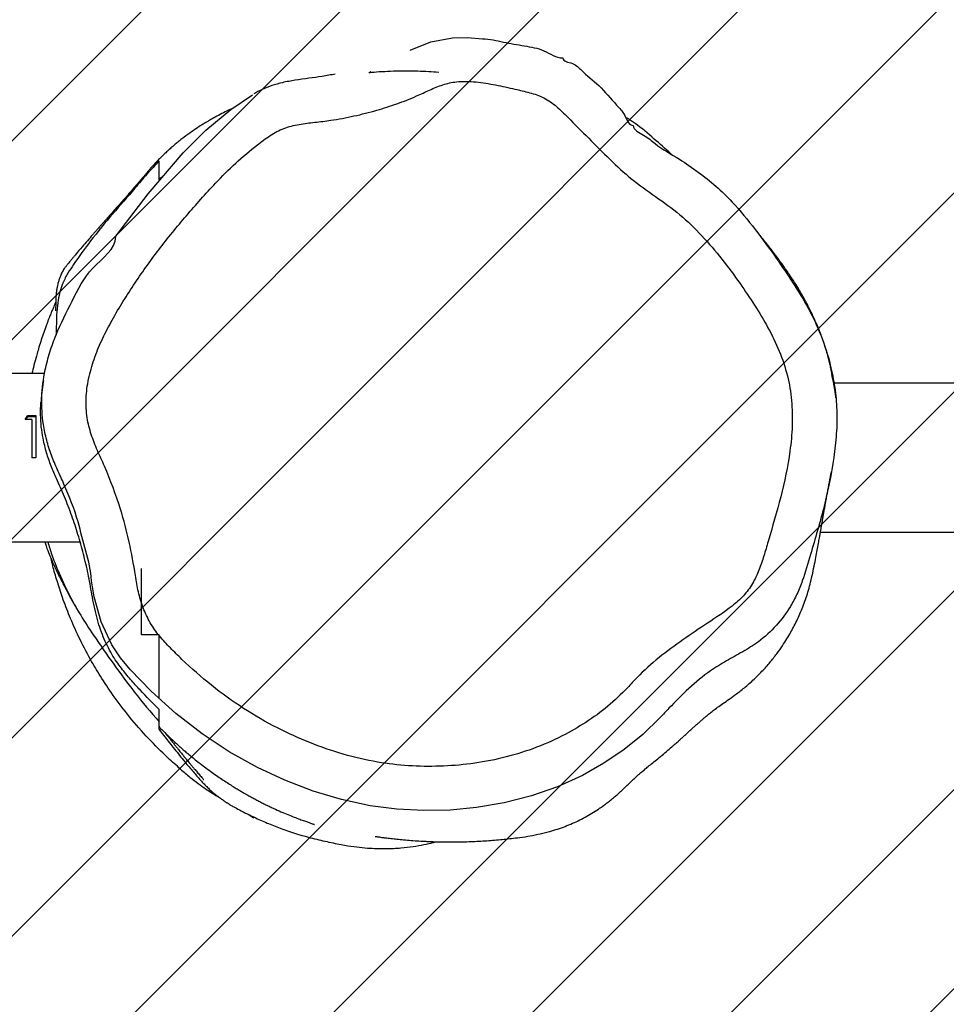
# Model space of a CAD drawing. Units: millimetres. Extents: x 62 to 2685, y -1501 to -120.
# Drawn here: x 1371 to 1392, y -696 to -674 of the extents above; entities that cross this region are included whole.
import ezdxf

# ---------------------------------------------------------------- set-up
doc = ezdxf.new("R2010")
doc.units = ezdxf.units.MM
doc.header["$LTSCALE"] = 5
doc.header["$PDSIZE"] = -1
doc.layers.add('VP-DIM', color=7, linetype='Continuous')
doc.layers.add('VP-USE', color=4, linetype='Continuous')
doc.layers.add('VP-EQ', color=7, linetype='Continuous', true_color=0x8a3492)
doc.dimstyles.new('Strefa', dxfattribs={"dimtxt": 14, "dimasz": 20, "dimexe": 20, "dimexo": 50, "dimgap": 20, "dimtad": 0, "dimdec": 0, "dimzin": 0, "dimdsep": 46, "dimtxsty": 'Standard', "dimcen": 0.09, "dimadec": 0, "dimazin": 0, "dimtfac": 1, "dimtdec": 4, "dimtofl": 0, "dimtmove": 0, "dimatfit": 3, "dimfxl": 70, "dimfxlon": 1, "dimtolj": 1, "dimtzin": 0, "dimarcsym": 0})

# ---------------------------------------------------------------- blocks, each defined once
blk = doc.blocks.new('*D48')
at = {"layer": 'Defpoints', "color": 0}
for p in [(2288.426, -139.678), (778.875, -738.986), (2288.426, -868.37)]:
    blk.add_point(p, dxfattribs=at)
at = {"layer": 'VP-DIM', "color": 0, "lineweight": -2}
for p, q in [((778.875, -209.678), (778.875, -119.678)), ((2288.426, -209.678), (2288.426, -119.678)), ((798.875, -139.678), (1493.359, -139.678)), ((2268.426, -139.678), (1618.359, -139.678))]:
    blk.add_line(p, q, dxfattribs=at)
at = {"layer": 'VP-DIM', "color": 0}
for points in [[(798.875, -136.345), (798.875, -143.011), (778.875, -139.678)], [(2268.426, -143.011), (2268.426, -136.345), (2288.426, -139.678)]]:
    blk.add_solid(points, dxfattribs=at)
at = {"layer": 'VP-DIM', "color": 0, "insert": (1555.859, -139.678), "char_height": 30, "attachment_point": 5}
blk.add_mtext('\\A1;1510', dxfattribs=at)
blk = doc.blocks.new('*D51')
at = {"layer": 'Defpoints', "color": 0}
for p in [(2133.226, -209.199), (2133.226, -880.335), (982.897, -1283.985)]:
    blk.add_point(p, dxfattribs=at)
at = {"layer": 'VP-DIM', "color": 0, "lineweight": -2}
for p, q in [((982.897, -279.199), (982.897, -189.199)), ((2133.226, -279.199), (2133.226, -189.199)), ((1002.897, -209.199), (1495.561, -209.199)), ((2113.226, -209.199), (1620.561, -209.199))]:
    blk.add_line(p, q, dxfattribs=at)
at = {"layer": 'VP-DIM', "color": 0}
for points in [[(1002.897, -205.865), (1002.897, -212.532), (982.897, -209.199)], [(2113.226, -212.532), (2113.226, -205.865), (2133.226, -209.199)]]:
    blk.add_solid(points, dxfattribs=at)
at = {"layer": 'VP-DIM', "color": 0, "insert": (1558.061, -209.199), "char_height": 30, "attachment_point": 5}
blk.add_mtext('\\A1;1150', dxfattribs=at)
blk = doc.blocks.new('RB2329')
at = {"color": 7, "linetype": 'Continuous', "lineweight": 25}
for p, q in [((-580.489, 1373.2), (-580.489, 1371.764)), ((-580.489, 1371.764), (-580.089, 1371.764)), ((-580.089, 1371.764), (-580.089, 1370.264)), ((-531.113, 1369.664), (-578.7, 1369.664)), ((-595.42, 1369.448), (-734.259, 1369.448)), ((-577.704, 1367.764), (-577.614, 1367.764)), ((-577.704, 1366.809), (-577.704, 1367.764)), ((-577.614, 1366.899), (-577.614, 1367.764)), ((-577.519, 1366.834), (-577.704, 1366.834)), ((-577.519, 1366.809), (-577.704, 1366.809)), ((-577.614, 1366.899), (-577.46, 1366.899)), ((-577.46, 1366.899), (-577.519, 1366.809)), ((-577.476, 1366.899), (-577.519, 1366.834)), ((-577.519, 1366.809), (-577.519, 1366.834)), ((-734.558, 1366.078), (-595.719, 1366.078)), ((-577.906, 1365.864), (-531.113, 1365.864)), ((-580.564, 1361.426), (-580.477, 1361.48))]:
    blk.add_line(p, q, dxfattribs=at)
at = {"color": 7, "linetype": 'Continuous', "lineweight": 25, "flags": 128}
for points in [[(-591.797, 1373.636), (-591.411, 1374.012), (-590.99, 1374.351), (-590.529, 1374.663), (-590.044, 1374.937), (-589.482, 1375.194), (-588.899, 1375.401), (-588.282, 1375.559), (-587.652, 1375.665), (-587.06, 1375.721), (-586.465, 1375.733), (-585.857, 1375.701), (-585.253, 1375.622), (-584.602, 1375.484), (-583.963, 1375.294), (-583.327, 1375.048), (-582.709, 1374.758), (-582.068, 1374.402), (-581.457, 1373.999), (-580.865, 1373.539), (-580.308, 1373.036), (-579.832, 1372.548), (-579.612, 1372.281), (-579.422, 1371.992), (-579.181, 1371.473), (-579.02, 1370.907), (-578.959, 1370.541), (-578.959, 1370.541)], [(-579.511, 1362.766), (-579.511, 1362.766), (-580.239, 1361.803), (-581.032, 1360.884), (-581.545, 1360.372), (-582.105, 1359.903), (-582.594, 1359.568), (-582.594, 1359.568)], [(-586.159, 1358.56), (-586.159, 1358.56), (-586.622, 1358.378), (-587.109, 1358.282), (-587.451, 1358.274), (-587.791, 1358.308), (-587.791, 1358.308)]]:
    blk.add_lwpolyline(points, dxfattribs=at)
at = {"color": 7, "linetype": 'Continuous', "lineweight": 25}
for points, knots in [([(-580.486, 1373.9), (-580.498, 1373.915), (-580.529, 1373.955), (-580.579, 1374.021), (-580.655, 1374.118), (-580.75, 1374.239), (-580.865, 1374.383), (-580.982, 1374.527), (-581.089, 1374.657), (-581.188, 1374.775), (-581.279, 1374.882), (-581.36, 1374.976), (-581.441, 1375.066), (-581.522, 1375.152), (-581.597, 1375.227), (-581.668, 1375.292), (-581.736, 1375.35), (-581.799, 1375.4), (-581.85, 1375.438), (-581.895, 1375.47), (-581.935, 1375.498), (-581.971, 1375.522), (-582.002, 1375.543), (-582.029, 1375.56), (-582.05, 1375.574), (-582.088, 1375.598), (-582.146, 1375.633), (-582.266, 1375.698), (-582.422, 1375.779), (-582.636, 1375.884), (-582.901, 1376.004), (-583.219, 1376.131), (-583.571, 1376.252), (-583.954, 1376.361), (-584.353, 1376.451), (-584.682, 1376.515), (-584.948, 1376.555), (-585.188, 1376.578), (-585.401, 1376.589), (-585.596, 1376.591), (-585.776, 1376.586), (-586, 1376.571), (-586.236, 1376.542), (-586.475, 1376.5), (-586.648, 1376.461), (-586.719, 1376.441), (-586.743, 1376.434)], [0, 0, 0, 0, 0.011802, 0.030756, 0.05004, 0.085327, 0.121701, 0.159752, 0.200117, 0.236179, 0.273905, 0.313242, 0.352164, 0.389616, 0.425597, 0.458173, 0.489441, 0.51919, 0.547117, 0.573223, 0.595948, 0.61709, 0.63665, 0.647435, 0.65783, 0.66901, 0.681237, 0.694596, 0.709104, 0.724839, 0.741941, 0.756446, 0.771898, 0.788124, 0.804734, 0.823756, 0.841865, 0.858744, 0.87434, 0.888681, 0.901785, 0.913956, 0.937009, 0.961334, 0.986952, 1, 1, 1, 1]), ([(-585.369, 1376.314), (-585.369, 1376.314), (-585.37, 1376.315), (-585.393, 1376.318), (-585.415, 1376.321), (-585.44, 1376.325), (-585.477, 1376.33), (-585.547, 1376.34), (-585.645, 1376.352), (-585.769, 1376.366), (-585.913, 1376.382), (-586.074, 1376.397), (-586.247, 1376.41), (-586.406, 1376.42), (-586.531, 1376.427), (-586.656, 1376.432), (-586.819, 1376.437), (-587.001, 1376.44), (-587.181, 1376.44), (-587.361, 1376.437), (-587.54, 1376.431), (-587.719, 1376.423), (-587.896, 1376.412), (-588.071, 1376.399), (-588.238, 1376.384), (-588.397, 1376.367), (-588.588, 1376.344), (-588.792, 1376.316), (-589.021, 1376.274), (-589.235, 1376.224), (-589.431, 1376.167), (-589.601, 1376.11), (-589.769, 1376.044), (-589.936, 1375.969), (-590.106, 1375.883), (-590.272, 1375.786), (-590.366, 1375.726), (-590.424, 1375.687), (-590.444, 1375.673), (-590.464, 1375.659), (-590.494, 1375.638), (-590.531, 1375.612), (-590.594, 1375.565), (-590.67, 1375.506), (-590.753, 1375.439), (-590.835, 1375.369), (-590.915, 1375.297), (-590.997, 1375.22), (-591.071, 1375.149), (-591.139, 1375.082), (-591.205, 1375.018), (-591.267, 1374.961), (-591.325, 1374.909), (-591.398, 1374.847), (-591.48, 1374.779), (-591.572, 1374.704), (-591.677, 1374.619), (-591.799, 1374.52), (-591.933, 1374.407), (-592.042, 1374.313), (-592.117, 1374.248), (-592.163, 1374.207), (-592.2, 1374.174), (-592.237, 1374.14), (-592.261, 1374.119), (-592.269, 1374.112), (-592.288, 1374.095), (-592.317, 1374.068), (-592.371, 1374.019), (-592.437, 1373.959), (-592.507, 1373.895), (-592.573, 1373.835), (-592.639, 1373.777), (-592.703, 1373.72), (-592.764, 1373.667), (-592.826, 1373.614), (-592.897, 1373.556), (-592.977, 1373.492), (-593.072, 1373.419), (-593.184, 1373.337), (-593.326, 1373.241), (-593.482, 1373.13), (-593.669, 1372.988), (-593.895, 1372.794), (-594.097, 1372.595), (-594.28, 1372.391), (-594.435, 1372.194), (-594.563, 1372.013), (-594.671, 1371.843), (-594.756, 1371.697), (-594.832, 1371.556), (-594.906, 1371.405), (-594.975, 1371.248), (-595.04, 1371.086), (-595.1, 1370.92), (-595.15, 1370.76), (-595.2, 1370.577), (-595.244, 1370.377), (-595.29, 1370.155), (-595.326, 1369.97), (-595.357, 1369.807), (-595.383, 1369.663), (-595.402, 1369.55), (-595.418, 1369.461), (-595.431, 1369.386), (-595.444, 1369.31), (-595.457, 1369.234), (-595.471, 1369.156), (-595.485, 1369.074), (-595.5, 1368.985), (-595.517, 1368.893), (-595.533, 1368.799), (-595.551, 1368.705), (-595.568, 1368.61), (-595.586, 1368.514), (-595.605, 1368.418), (-595.623, 1368.323), (-595.641, 1368.228), (-595.656, 1368.148), (-595.665, 1368.102), (-595.668, 1368.085)], [0, 0, 0, 0, 0.016616, 0.024535, 0.03258, 0.040752, 0.04857, 0.055346, 0.0611, 0.06587, 0.069288, 0.072083, 0.074336, 0.076178, 0.07703, 0.077886, 0.079764, 0.082075, 0.08496, 0.08849, 0.092705, 0.097629, 0.103275, 0.109655, 0.116775, 0.124171, 0.130928, 0.138905, 0.145727, 0.151423, 0.154982, 0.157961, 0.160409, 0.162418, 0.164151, 0.165858, 0.167799, 0.168045, 0.168269, 0.168495, 0.168749, 0.169407, 0.170322, 0.173015, 0.176914, 0.18114, 0.186239, 0.192218, 0.199083, 0.203856, 0.208985, 0.214456, 0.220051, 0.224989, 0.229012, 0.232428, 0.235284, 0.237668, 0.239718, 0.241321, 0.241957, 0.242536, 0.243119, 0.243768, 0.245193, 0.246981, 0.248786, 0.252984, 0.260293, 0.272742, 0.283204, 0.293052, 0.303974, 0.314025, 0.323207, 0.332329, 0.342008, 0.352434, 0.36361, 0.375543, 0.388242, 0.401708, 0.415846, 0.429888, 0.443195, 0.455533, 0.467128, 0.477967, 0.488043, 0.499288, 0.510398, 0.522104, 0.534402, 0.547292, 0.560772, 0.574733, 0.588264, 0.60175, 0.614657, 0.627726, 0.641087, 0.654747, 0.668711, 0.678851, 0.689541, 0.701144, 0.713659, 0.727087, 0.741428, 0.759501, 0.778841, 0.79945, 0.821327, 0.844957, 0.869907, 0.896177, 0.923768, 0.952677, 0.982906, 1, 1, 1, 1]), ([(-580.481, 1373.837), (-580.513, 1373.869), (-580.591, 1373.949), (-580.716, 1374.071), (-580.84, 1374.186), (-580.944, 1374.281), (-581.031, 1374.357), (-581.117, 1374.43), (-581.207, 1374.505), (-581.307, 1374.587), (-581.421, 1374.676), (-581.549, 1374.773), (-581.68, 1374.869), (-581.81, 1374.96), (-581.931, 1375.042), (-582.047, 1375.118), (-582.152, 1375.184), (-582.246, 1375.242), (-582.329, 1375.292), (-582.401, 1375.333), (-582.477, 1375.377), (-582.558, 1375.422), (-582.649, 1375.471), (-582.74, 1375.519), (-582.832, 1375.566), (-582.925, 1375.612), (-583.02, 1375.657), (-583.142, 1375.714), (-583.286, 1375.778), (-583.437, 1375.84), (-583.573, 1375.894), (-583.693, 1375.939), (-583.795, 1375.975), (-583.875, 1376.003), (-583.929, 1376.022), (-583.961, 1376.033), (-583.983, 1376.04), (-583.996, 1376.045), (-583.998, 1376.045), (-583.998, 1376.045)], [0, 0, 0, 0, 0.017124, 0.041503, 0.06429, 0.07974, 0.094355, 0.108255, 0.12375, 0.141725, 0.162182, 0.185125, 0.210553, 0.232278, 0.253989, 0.273856, 0.291871, 0.308036, 0.322348, 0.334807, 0.345413, 0.363017, 0.381263, 0.400819, 0.421686, 0.443864, 0.467355, 0.492159, 0.539134, 0.5888, 0.641153, 0.696196, 0.751524, 0.805209, 0.857257, 0.896745, 0.934433, 0.970266, 1, 1, 1, 1]), ([(-582.498, 1375.815), (-582.503, 1375.819), (-582.521, 1375.832), (-582.548, 1375.851), (-582.58, 1375.872), (-582.608, 1375.89), (-582.622, 1375.897), (-582.629, 1375.9)], [0, 0, 0, 0, 0.084816, 0.285037, 0.504312, 0.742634, 1, 1, 1, 1]), ([(-580.969, 1374.796), (-581.042, 1374.857), (-581.181, 1374.975), (-581.369, 1375.118), (-581.533, 1375.236), (-581.675, 1375.331), (-581.778, 1375.396), (-581.833, 1375.428), (-581.849, 1375.437)], [0, 0, 0, 0, 0.220702, 0.42463, 0.611937, 0.782746, 0.937154, 1, 1, 1, 1]), ([(-580.644, 1374), (-580.649, 1374.005), (-580.671, 1374.034), (-580.712, 1374.087), (-580.768, 1374.158), (-580.822, 1374.227), (-580.874, 1374.292), (-580.919, 1374.348), (-580.957, 1374.396), (-580.99, 1374.436), (-581.02, 1374.473), (-581.048, 1374.508), (-581.075, 1374.54), (-581.103, 1374.574), (-581.134, 1374.611), (-581.168, 1374.653), (-581.204, 1374.696), (-581.243, 1374.742), (-581.28, 1374.785), (-581.315, 1374.826), (-581.348, 1374.865), (-581.383, 1374.905), (-581.418, 1374.945), (-581.452, 1374.984), (-581.476, 1375.012), (-581.49, 1375.027), (-581.496, 1375.034), (-581.496, 1375.033), (-581.495, 1375.032)], [0, 0, 0, 0, 0.013804, 0.071126, 0.129587, 0.186607, 0.239819, 0.289222, 0.325367, 0.359162, 0.390606, 0.419699, 0.446443, 0.473001, 0.507597, 0.545167, 0.585712, 0.62923, 0.675721, 0.714337, 0.754786, 0.797071, 0.841191, 0.886541, 0.925723, 0.961635, 0.994283, 1, 1, 1, 1]), ([(-580.971, 1374.794), (-580.876, 1374.711), (-580.625, 1374.495), (-580.238, 1374.104), (-579.824, 1373.632), (-579.464, 1373.157), (-579.173, 1372.721), (-578.91, 1372.279), (-578.675, 1371.827), (-578.468, 1371.36), (-578.308, 1370.939), (-578.184, 1370.56), (-578.1, 1370.265), (-578.06, 1370.095), (-578.047, 1370.04)], [0, 0, 0, 0, 0.066636, 0.175227, 0.290586, 0.39816, 0.49029, 0.567798, 0.669674, 0.759311, 0.838002, 0.907738, 0.970162, 1, 1, 1, 1]), ([(-591.064, 1372.957), (-591.135, 1372.88), (-591.358, 1372.639), (-591.768, 1372.268), (-592.314, 1371.874), (-592.872, 1371.497), (-593.346, 1371.19), (-593.69, 1370.891), (-593.894, 1370.614), (-594.04, 1370.305), (-594.144, 1369.982), (-594.305, 1369.429), (-594.536, 1368.649), (-594.722, 1367.776), (-594.794, 1367.047), (-594.78, 1366.475), (-594.688, 1365.905), (-594.5, 1365.353), (-594.243, 1364.824), (-593.938, 1364.32), (-593.588, 1363.805), (-593.2, 1363.274), (-592.75, 1362.75), (-592.257, 1362.264), (-591.701, 1361.871), (-591.149, 1361.484), (-590.658, 1361.028), (-590.188, 1360.552), (-589.789, 1360.153), (-589.469, 1359.827), (-589.182, 1359.625), (-588.854, 1359.518), (-588.488, 1359.434), (-588.086, 1359.345), (-587.647, 1359.272), (-587.241, 1359.257), (-586.887, 1359.336), (-586.593, 1359.462), (-586.256, 1359.622), (-585.86, 1359.778), (-585.387, 1359.929), (-584.887, 1360.054), (-584.42, 1360.144), (-584.005, 1360.19), (-583.649, 1360.233), (-583.299, 1360.312), (-582.986, 1360.486), (-582.63, 1360.758), (-582.208, 1361.105), (-581.679, 1361.647), (-581.098, 1362.297), (-580.474, 1363.061), (-579.9, 1363.864), (-579.476, 1364.554), (-579.184, 1365.117), (-579.01, 1365.542), (-578.885, 1365.978), (-578.827, 1366.423), (-578.846, 1366.848), (-578.948, 1367.242), (-579.092, 1367.602), (-579.346, 1368.15), (-579.599, 1368.838), (-579.825, 1369.667), (-579.932, 1370.296), (-580.011, 1370.797), (-580.12, 1371.156), (-580.276, 1371.494), (-580.49, 1371.795), (-580.74, 1372.063), (-581.126, 1372.44), (-581.661, 1372.916), (-582.383, 1373.435), (-583.129, 1373.865), (-583.884, 1374.208), (-584.639, 1374.471), (-585.387, 1374.645), (-586.118, 1374.73), (-586.823, 1374.741), (-587.532, 1374.685), (-588.238, 1374.555), (-588.931, 1374.348), (-589.562, 1374.074), (-590.126, 1373.748), (-590.628, 1373.39), (-590.919, 1373.101), (-591.064, 1372.957)], [0, 0, 0, 0, 0.0064969, 0.0203306, 0.0342169, 0.0481634, 0.06208, 0.0691782, 0.0762822, 0.0832452, 0.0902601, 0.0972797, 0.1189862, 0.1406659, 0.1524704, 0.1643072, 0.1760741, 0.1881312, 0.2002633, 0.2124676, 0.2246242, 0.2388729, 0.253184, 0.2674298, 0.2815886, 0.2953479, 0.3091566, 0.3230256, 0.3368675, 0.3441425, 0.3513263, 0.3583363, 0.3653686, 0.3746047, 0.3838341, 0.3929784, 0.3995198, 0.4061493, 0.4127873, 0.4226505, 0.4325155, 0.4435354, 0.4545545, 0.4619809, 0.4694046, 0.476773, 0.4840342, 0.4913628, 0.5046011, 0.5178502, 0.5382177, 0.558621, 0.5789963, 0.5993253, 0.6087969, 0.6182788, 0.6277201, 0.6368486, 0.6459632, 0.6539259, 0.6619471, 0.6699733, 0.6913702, 0.7072726, 0.7231614, 0.7308967, 0.7386496, 0.7463494, 0.7538679, 0.7614369, 0.7690092, 0.7873514, 0.805735, 0.824068, 0.8405597, 0.8570819, 0.8735486, 0.8880723, 0.902634, 0.917162, 0.932075, 0.9470294, 0.961926, 0.9746164, 0.9873374, 1, 1, 1, 1]), ([(-580.489, 1373.897), (-580.489, 1373.899), (-580.489, 1373.909), (-580.489, 1373.875), (-580.489, 1373.853), (-580.489, 1373.845)], [0, 0, 0, 0, 0.127821, 0.687978, 1, 1, 1, 1]), ([(-591.195, 1360.262), (-591.195, 1360.262), (-591.195, 1360.369), (-591.458, 1360.472), (-591.754, 1360.748), (-592.203, 1360.994), (-592.661, 1361.31), (-593.067, 1361.627), (-593.503, 1362.056), (-593.952, 1362.606), (-594.4, 1363.222), (-594.805, 1363.812), (-595.158, 1364.39), (-595.447, 1365.01), (-595.641, 1365.612), (-595.751, 1366.175), (-595.799, 1366.696), (-595.788, 1367.227), (-595.701, 1367.954), (-595.522, 1368.868), (-595.239, 1369.786), (-595.053, 1370.453), (-594.896, 1370.845), (-594.713, 1371.189), (-594.434, 1371.566), (-594.062, 1371.905), (-593.666, 1372.15), (-593.296, 1372.35), (-592.874, 1372.605), (-592.443, 1372.969), (-592.077, 1373.338), (-591.865, 1373.564), (-591.797, 1373.636)], [0, 0, 0, 0, 0.000001, 0.019166, 0.038354, 0.077551, 0.108291, 0.139053, 0.169711, 0.218103, 0.266525, 0.306652, 0.346739, 0.388041, 0.429323, 0.46017, 0.491016, 0.523196, 0.555411, 0.622573, 0.690231, 0.727933, 0.747005, 0.76607, 0.797808, 0.830784, 0.855978, 0.881243, 0.906458, 0.944328, 0.982285, 1, 1, 1, 1]), ([(-580.489, 1373.829), (-580.489, 1373.832), (-580.489, 1373.841), (-580.489, 1373.756), (-580.489, 1373.627), (-580.489, 1373.512), (-580.489, 1373.452), (-580.489, 1373.451)], [0, 0, 0, 0, 0.180114, 0.453042, 0.725974, 0.998906, 1, 1, 1, 1]), ([(-577.971, 1369.664), (-578.002, 1369.762), (-578.071, 1369.983), (-578.226, 1370.38), (-578.441, 1370.844), (-578.714, 1371.33), (-579.057, 1371.852), (-579.46, 1372.429), (-579.949, 1373.101), (-580.3, 1373.508), (-580.489, 1373.727)], [0, 0, 0, 0, 0.052976, 0.119801, 0.23145, 0.343423, 0.455314, 0.627303, 0.799252, 1, 1, 1, 1]), ([(-580.489, 1373.451), (-580.344, 1373.306), (-580.127, 1373.088), (-579.843, 1372.774), (-579.627, 1372.515), (-579.413, 1372.208), (-579.222, 1371.821), (-579.068, 1371.363), (-578.971, 1370.869), (-578.888, 1370.382), (-578.779, 1369.934), (-578.657, 1369.498), (-578.516, 1369.062), (-578.351, 1368.642), (-578.187, 1368.283), (-578.046, 1367.96), (-577.943, 1367.658), (-577.868, 1367.359), (-577.823, 1367.068), (-577.808, 1366.799), (-577.809, 1366.609), (-577.819, 1366.515), (-577.82, 1366.509)], [0, 0, 0, 0, 0.106264, 0.159563, 0.212836, 0.27152, 0.331523, 0.390362, 0.451265, 0.50516, 0.559051, 0.614188, 0.669307, 0.729164, 0.789071, 0.829152, 0.869284, 0.909131, 0.938387, 0.968466, 0.997739, 1, 1, 1, 1]), ([(-577.903, 1369.664), (-577.913, 1369.695), (-577.953, 1369.814), (-578.008, 1369.948), (-578.058, 1370.068), (-578.11, 1370.187), (-578.16, 1370.296), (-578.212, 1370.404), (-578.267, 1370.515), (-578.325, 1370.629), (-578.387, 1370.746), (-578.449, 1370.859), (-578.51, 1370.969), (-578.569, 1371.072), (-578.622, 1371.164), (-578.66, 1371.228), (-578.679, 1371.26), (-578.682, 1371.265)], [0, 0, 0, 0, 0.024281, 0.092627, 0.15571, 0.221473, 0.289933, 0.362275, 0.439194, 0.520691, 0.606766, 0.696787, 0.780542, 0.856939, 0.925969, 0.987622, 1, 1, 1, 1]), ([(-578.959, 1370.541), (-578.959, 1370.541), (-578.959, 1370.315), (-578.819, 1369.873), (-578.653, 1369.138), (-578.42, 1368.527), (-578.19, 1368.039), (-578.05, 1367.711), (-577.944, 1367.369), (-577.851, 1366.935), (-577.82, 1366.399), (-577.89, 1365.849), (-578.016, 1365.379), (-578.202, 1364.854), (-578.535, 1364.216), (-578.902, 1363.448), (-579.511, 1363.061), (-579.511, 1362.766), (-579.511, 1362.766)], [0, 0, 0, 0, 0.000001, 0.080986, 0.162482, 0.271146, 0.313465, 0.355743, 0.398655, 0.441544, 0.514387, 0.589737, 0.639033, 0.688357, 0.789284, 0.89432, 0.999999, 1, 1, 1, 1]), ([(-595.77, 1366.41), (-595.77, 1366.408), (-595.768, 1366.388), (-595.764, 1366.349), (-595.757, 1366.295), (-595.749, 1366.244), (-595.741, 1366.197), (-595.734, 1366.155), (-595.727, 1366.116), (-595.72, 1366.082), (-595.713, 1366.05), (-595.707, 1366.021), (-595.702, 1365.999), (-595.696, 1365.97), (-595.695, 1365.972), (-595.683, 1365.906), (-595.696, 1365.981), (-595.683, 1365.91), (-595.681, 1365.9)], [0, 0, 0, 0, 0.009545, 0.13791, 0.257531, 0.368412, 0.470548, 0.563942, 0.643988, 0.716263, 0.780763, 0.83749, 0.886442, 0.925632, 0.957852, 0.983102, 0.997463, 1, 1, 1, 1]), ([(-577.875, 1366.01), (-577.874, 1366.018), (-577.866, 1366.068), (-577.854, 1366.158), (-577.84, 1366.276), (-577.83, 1366.385), (-577.823, 1366.461), (-577.82, 1366.501), (-577.819, 1366.509)], [0, 0, 0, 0, 0.046855, 0.301738, 0.538101, 0.755946, 0.955267, 1, 1, 1, 1]), ([(-595.682, 1365.901), (-595.682, 1365.901), (-595.683, 1365.902), (-595.682, 1365.893), (-595.678, 1365.869), (-595.67, 1365.821), (-595.655, 1365.744), (-595.634, 1365.642), (-595.609, 1365.541), (-595.584, 1365.447), (-595.568, 1365.391), (-595.554, 1365.344), (-595.544, 1365.311), (-595.538, 1365.291), (-595.532, 1365.273), (-595.528, 1365.261), (-595.524, 1365.247), (-595.519, 1365.233), (-595.515, 1365.22), (-595.508, 1365.2), (-595.495, 1365.16), (-595.477, 1365.11), (-595.455, 1365.049), (-595.431, 1364.984), (-595.403, 1364.913), (-595.375, 1364.842), (-595.344, 1364.768), (-595.311, 1364.693), (-595.272, 1364.604), (-595.224, 1364.503), (-595.169, 1364.391), (-595.111, 1364.279), (-595.057, 1364.178), (-594.948, 1363.984), (-594.794, 1363.736), (-594.642, 1363.517), (-594.554, 1363.394), (-594.506, 1363.326), (-594.47, 1363.278), (-594.452, 1363.254), (-594.44, 1363.237), (-594.429, 1363.222), (-594.419, 1363.208), (-594.409, 1363.195), (-594.389, 1363.169), (-594.375, 1363.15), (-594.348, 1363.114), (-594.308, 1363.062), (-594.26, 1362.999), (-594.211, 1362.937), (-594.167, 1362.882), (-594.13, 1362.836), (-594.098, 1362.798), (-594.074, 1362.768), (-594.057, 1362.748), (-594.046, 1362.737), (-594.045, 1362.736), (-594.045, 1362.736)], [0, 0, 0, 0, 0.0029784, 0.0168549, 0.0322444, 0.0581903, 0.0875922, 0.1204692, 0.1568294, 0.1763176, 0.1966478, 0.204923, 0.2078545, 0.2100312, 0.210871, 0.2115756, 0.2121949, 0.2127951, 0.2134503, 0.214218, 0.2162207, 0.2224781, 0.2319918, 0.2448517, 0.2610917, 0.2806403, 0.3011269, 0.3214756, 0.3416861, 0.3737337, 0.4054265, 0.4367634, 0.4678326, 0.4995622, 0.5409249, 0.5650761, 0.5741455, 0.5805162, 0.5829761, 0.5839554, 0.5848205, 0.5856354, 0.5864761, 0.5874119, 0.5884944, 0.5942131, 0.6011446, 0.6131801, 0.6381848, 0.6680596, 0.7026095, 0.7418557, 0.7858137, 0.8344958, 0.8879086, 0.9460599, 1, 1, 1, 1]), ([(-578.153, 1364.251), (-578.14, 1364.281), (-578.12, 1364.326), (-578.077, 1364.426), (-578.051, 1364.489), (-578.025, 1364.552), (-578.009, 1364.592), (-577.992, 1364.635), (-577.968, 1364.698), (-577.928, 1364.806), (-577.879, 1364.94), (-577.803, 1365.169), (-577.732, 1365.406), (-577.671, 1365.638), (-577.636, 1365.782), (-577.622, 1365.849), (-577.619, 1365.864)], [0, 0, 0, 0, 0.12328, 0.184579, 0.241162, 0.264654, 0.275323, 0.28597, 0.309282, 0.338254, 0.410434, 0.487771, 0.657701, 0.799749, 0.956185, 1, 1, 1, 1]), ([(-580.489, 1361.066), (-580.396, 1361.161), (-580.209, 1361.353), (-579.865, 1361.774), (-579.435, 1362.257), (-578.969, 1362.821), (-578.637, 1363.28), (-578.427, 1363.595), (-578.321, 1363.787), (-578.251, 1363.999), (-578.202, 1364.216), (-578.173, 1364.469), (-578.167, 1364.733), (-578.163, 1364.906), (-578.162, 1364.988)], [0, 0, 0, 0, 0.098246, 0.196785, 0.378833, 0.560926, 0.707917, 0.75738, 0.807256, 0.841182, 0.876118, 0.91838, 0.961822, 1, 1, 1, 1]), ([(-582.143, 1359.877), (-582.132, 1359.882), (-582.064, 1359.913), (-581.944, 1359.973), (-581.792, 1360.053), (-581.675, 1360.118), (-581.587, 1360.17), (-581.522, 1360.209), (-581.439, 1360.26), (-581.319, 1360.337), (-581.168, 1360.441), (-581.033, 1360.541), (-580.925, 1360.627), (-580.85, 1360.688), (-580.773, 1360.754), (-580.695, 1360.824), (-580.615, 1360.898), (-580.538, 1360.972), (-580.464, 1361.047), (-580.386, 1361.129), (-580.317, 1361.206), (-580.258, 1361.273), (-580.215, 1361.324), (-580.17, 1361.379), (-580.122, 1361.436), (-580.073, 1361.494), (-580, 1361.579), (-579.907, 1361.688), (-579.762, 1361.853), (-579.604, 1362.032), (-579.464, 1362.189), (-579.383, 1362.28), (-579.322, 1362.348), (-579.26, 1362.418), (-579.205, 1362.48), (-579.146, 1362.547), (-579.088, 1362.613), (-579.031, 1362.678), (-578.962, 1362.757), (-578.873, 1362.86), (-578.746, 1363.008), (-578.64, 1363.133), (-578.564, 1363.223), (-578.526, 1363.269), (-578.488, 1363.315), (-578.455, 1363.355), (-578.43, 1363.387), (-578.412, 1363.409), (-578.394, 1363.432), (-578.377, 1363.454), (-578.36, 1363.476), (-578.337, 1363.507), (-578.315, 1363.544), (-578.294, 1363.583), (-578.274, 1363.624), (-578.253, 1363.673), (-578.236, 1363.719), (-578.216, 1363.78), (-578.196, 1363.856), (-578.18, 1363.936), (-578.168, 1364.013), (-578.161, 1364.088), (-578.157, 1364.148), (-578.156, 1364.186), (-578.155, 1364.215), (-578.154, 1364.244), (-578.153, 1364.278), (-578.152, 1364.312), (-578.151, 1364.359), (-578.15, 1364.402), (-578.148, 1364.435), (-578.147, 1364.448), (-578.147, 1364.448), (-578.147, 1364.447)], [0, 0, 0, 0, 0.0081379, 0.0491091, 0.0867571, 0.1212355, 0.1384792, 0.1548104, 0.1728409, 0.1962391, 0.2250014, 0.2590675, 0.2731948, 0.2880537, 0.3036408, 0.3199531, 0.3369891, 0.3547481, 0.3710753, 0.3839736, 0.3937184, 0.3976073, 0.4010565, 0.4043623, 0.4077481, 0.4114187, 0.4155718, 0.4258129, 0.4390415, 0.4678093, 0.4926071, 0.5184469, 0.5439204, 0.5674577, 0.5890565, 0.6087159, 0.6356923, 0.6578866, 0.6753692, 0.7164311, 0.7550426, 0.8006008, 0.8114911, 0.8202614, 0.826837, 0.8308585, 0.8324244, 0.8337903, 0.8350763, 0.8364251, 0.8379608, 0.8397356, 0.8442185, 0.8502167, 0.8578542, 0.8671724, 0.8822119, 0.8966788, 0.9082893, 0.9152569, 0.920911, 0.9255572, 0.9276752, 0.9297618, 0.9307914, 0.9318487, 0.9342335, 0.9372242, 0.940974, 0.9524534, 0.968459, 0.989114, 1, 1, 1, 1]), ([(-580.489, 1361.473), (-580.489, 1361.432), (-580.489, 1361.341), (-580.489, 1361.178), (-580.489, 1361.103), (-580.489, 1361.066)], [0, 0, 0, 0, 0.2838, 0.641905, 1, 1, 1, 1]), ([(-592.052, 1360.908), (-592.05, 1360.906), (-591.92, 1360.791), (-591.648, 1360.551), (-591.324, 1360.272), (-591.118, 1360.14), (-591.058, 1360.101)], [0, 0, 0, 0, 0.006831, 0.387001, 0.823256, 1, 1, 1, 1]), ([(-589.603, 1358.737), (-589.603, 1358.737), (-589.603, 1358.821), (-589.859, 1358.839), (-590.075, 1359.084), (-590.449, 1359.362), (-590.748, 1359.742), (-591.015, 1360.002), (-591.095, 1360.262), (-591.195, 1360.262), (-591.195, 1360.262)], [0, 0, 0, 0, 0.000005, 0.113924, 0.228264, 0.463216, 0.730994, 0.865575, 0.999995, 1, 1, 1, 1]), ([(-584.466, 1359.104), (-584.368, 1359.121), (-584.067, 1359.174), (-583.666, 1359.222), (-583.286, 1359.289), (-583.036, 1359.359), (-582.818, 1359.441), (-582.687, 1359.516), (-582.625, 1359.551)], [0, 0, 0, 0, 0.156825, 0.480853, 0.634652, 0.76277, 0.887429, 1, 1, 1, 1]), ([(-586.802, 1359.066), (-586.725, 1359.061), (-586.562, 1359.049), (-586.324, 1359.039), (-586.06, 1359.035), (-585.788, 1359.039), (-585.524, 1359.051), (-585.34, 1359.063), (-585.245, 1359.072), (-585.226, 1359.073)], [0, 0, 0, 0, 0.1322163, 0.2819478, 0.4395297, 0.6322048, 0.8032423, 0.9606898, 1, 1, 1, 1]), ([(-585.265, 1359.053), (-585.265, 1359.053), (-585.267, 1359.051), (-585.259, 1359.056), (-585.249, 1359.061), (-585.246, 1359.063)], [0, 0, 0, 0, 0.076817, 0.651851, 1, 1, 1, 1]), ([(-587.791, 1358.308), (-587.791, 1358.308), (-587.951, 1358.308), (-588.264, 1358.386), (-588.726, 1358.464), (-589.185, 1358.539), (-589.451, 1358.737), (-589.603, 1358.737), (-589.603, 1358.737)], [0, 0, 0, 0, 0.000006, 0.255804, 0.511469, 0.75605, 0.999994, 1, 1, 1, 1])]:
    blk.add_open_spline(points, degree=3, knots=knots, dxfattribs=at)
blk = doc.blocks.new('RB2329 2D')
at = {"rotation": 180}
blk.add_blockref('RB2329', (793.654, 683.929), dxfattribs=at)

msp = doc.modelspace()

# ---------------------------------------------------------------- hatches: boundary and pattern name
at = {"layer": 'VP-USE'}
h = msp.add_hatch(dxfattribs=at)
h.set_pattern_fill('ANSI31', color=4, angle=180, style=0)
edge = h.paths.add_edge_path()
edge.add_line((1702.802, -1160.889), (1719.942, -1160.889))
edge.add_arc((1814.965, -1129.735), 100, 198.15211, 290.19068)
edge.add_line((1849.48, -1223.589), (1849.48, -1316.135))
edge.add_arc((1899.48, -1316.135), 50, 180, 270)
edge.add_line((1899.48, -1366.135), (1954.959, -1366.135))
edge.add_arc((1954.959, -1316.135), 50, 270, 360)
edge.add_line((2004.959, -1316.135), (2004.959, -1168.978))
edge.add_arc((1980.843, -1071.929), 100, 283.955, 360)
edge.add_line((2080.843, -1071.929), (2080.843, -968.335))
edge.add_line((2080.843, -968.335), (2168.815, -968.335))
edge.add_line((2168.815, -968.335), (2168.815, -868.335))
edge.add_line((2168.815, -868.335), (2168.815, -768.335))
edge.add_line((2168.815, -768.335), (2058.815, -768.335))
edge.add_line((2058.815, -768.335), (1948.815, -768.335))
edge.add_line((1948.815, -768.335), (1948.815, -865.425))
edge.add_arc((1980.843, -960.157), 100, 108.68016, 180)
edge.add_line((1880.843, -960.157), (1880.843, -1054.501))
edge.add_arc((1814.965, -1129.735), 100, 48.79293, 144.40932)
edge.add_arc((1702.802, -1110.889), 50, 51.9119, 98.7395)
edge.add_line((1695.205, -1061.469), (1695.243, -933.996))
edge.add_arc((1645.243, -933.965), 50, 359.9654, 394.4051)
edge.add_arc((1645.243, -877.461), 50, 325.5949, 360)
edge.add_line((1695.243, -877.461), (1695.2, -735.479))
edge.add_arc((1697.21, -685.52), 50, 267.6971, 270)
edge.add_line((1697.21, -735.52), (1757.278, -735.52))
edge.add_arc((1757.278, -685.52), 50, 270, 310.9802)
edge.add_arc((1882.67, -685.52), 100, 202.17675, 349.62846)
edge.add_arc((1962.828, -605.195), 100, 280.49101, 439.38983)
edge.add_arc((1882.919, -525.149), 100, 10.51249, 157.04945)
edge.add_arc((1759.539, -525.15), 50, 51.25, 90)
edge.add_line((1759.539, -475.15), (1701.041, -475.15))
edge.add_arc((1701.041, -525.15), 50, 90, 172.7293)
edge.add_arc((1645.458, -568.462), 50, 83.1254, 180)
edge.add_line((1595.458, -568.462), (1595.458, -625.425))
edge.add_arc((1645.458, -625.425), 50, 180, 227.1659)
edge.add_line((1611.464, -662.091), (1556.741, -661.996))
edge.add_arc((1458.793, -682.149), 100, 11.62651, 115.4592)
edge.add_arc((1324.143, -631.835), 100, 23.5622, 152.01488)
edge.add_arc((1211.623, -681.935), 100, 75.98735, 84.8856)
edge.add_line((1220.537, -582.333), (1220.537, -501.474))
edge.add_line((1220.537, -501.474), (1120.537, -501.474))
edge.add_line((1120.537, -501.474), (1020.537, -501.474))
edge.add_line((1020.537, -501.474), (1020.537, -611.474))
edge.add_line((1020.537, -611.474), (1020.537, -639.647))
edge.add_arc((1008.373, -738.904), 100, 83.01308, 370.03772)
edge.add_line((1106.842, -721.474), (1119.772, -721.474))
edge.add_arc((1211.623, -681.935), 100, 203.29077, 283.00016)
edge.add_arc((1324.143, -735.835), 100, 205.80881, 267.65848)
edge.add_arc((1349.519, -876.15), 50, 126.1019, 180)
edge.add_line((1299.519, -876.15), (1299.458, -903.885))
edge.add_arc((1349.458, -903.885), 50, 180, 249.2343)
edge.add_arc((1379.42, -935.61), 50, 197.4894, 270)
edge.add_line((1379.42, -985.61), (1489.059, -985.61))
edge.add_line((1489.059, -985.61), (1489.073, -1034.2))
edge.add_arc((1458.839, -1129.519), 100, 72.40121, 167.66457)
edge.add_arc((1378.458, -1206.646), 100, 99.96873, 166.28366)
edge.add_line((1281.31, -1182.935), (1118.143, -1182.935))
edge.add_line((1118.143, -1182.935), (1118.143, -1121.35))
edge.add_arc((1018.143, -1121.35), 100, 0, 180)
edge.add_line((918.143, -1121.35), (918.143, -1263.72))
edge.add_arc((1018.143, -1263.72), 100, 180, 281.74464)
edge.add_arc((1100.204, -1282.935), 100, 231.89809, 270)
edge.add_line((1100.204, -1382.935), (1324.228, -1382.935))
edge.add_arc((1324.228, -1282.935), 100, 270, 352.49692)
edge.add_arc((1378.458, -1206.646), 100, 296.68815, 347.66457)
edge.add_arc((1458.839, -1129.519), 100, 279.96873, 301.82414)
edge.add_arc((1592.143, -1273.714), 100, 143.68112, 481.82414)
edge.add_arc((1458.839, -1129.519), 100, 323.68112, 348.46287)
edge.add_line((1556.818, -1149.52), (1645.193, -1149.52))
edge.add_arc((1645.193, -1099.52), 50, 270, 294.7945)
edge.add_arc((1702.802, -1110.889), 50, 222.8777, 270)

# ---------------------------------------------------------------- block references
at = {"layer": 'VP-EQ', "color": 0}
msp.add_blockref('RB2329 2D', (0, 0), dxfattribs=at)

# ---------------------------------------------------------------- dimensions: what is measured, and where the dimension line sits
at = {"layer": 'VP-DIM', "color": 0}
dim = msp.add_linear_dim(base=(2288.426, -139.678), p1=(778.875, -738.986), p2=(2288.426, -868.37), dimstyle='Strefa', override={"dimtxt": 30, "dimdec": 0}, dxfattribs=at)
dim.commit()
dim.dimension.update_dxf_attribs({"geometry": '*D48', "text_midpoint": (1555.859, -139.678), "dimtype": 160})
dim = msp.add_linear_dim(base=(2133.226, -209.199), p1=(982.897, -1283.985), p2=(2133.226, -880.335), dimstyle='Strefa', override={"dimtxt": 30, "dimdec": 0}, dxfattribs=at)
dim.commit()
dim.dimension.update_dxf_attribs({"geometry": '*D51', "text_midpoint": (1558.061, -209.199)})

doc.saveas('drawing.dxf')
